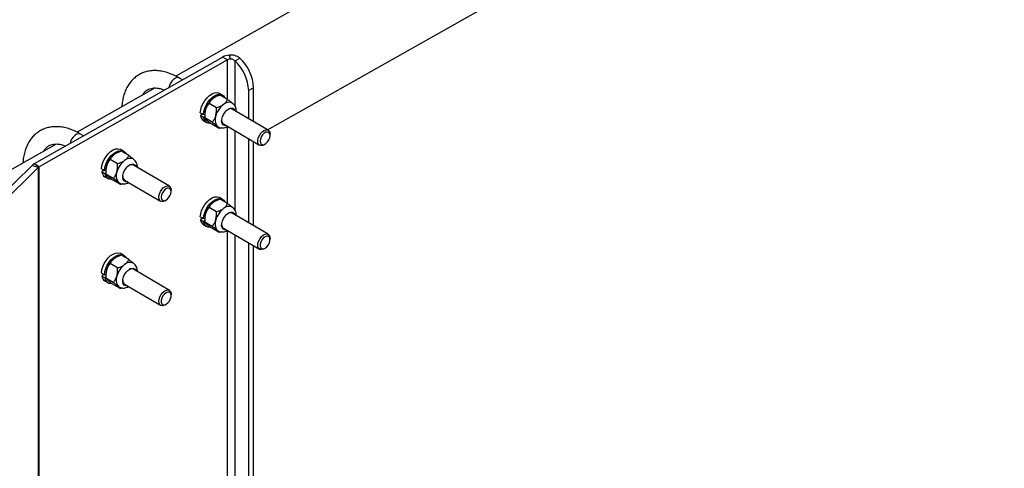
# Model space of a CAD drawing. Units: inches. Extents: x 0.3 to 16.7, y 0.3 to 10.7.
# Drawn here: x 5.9 to 7, y 6.4 to 6.9 of the extents above; entities that cross this region are included whole.
import ezdxf

# ---------------------------------------------------------------- set-up
doc = ezdxf.new("R2010")
doc.units = ezdxf.units.IN
doc.header["$MEASUREMENT"] = 0

msp = doc.modelspace()

# ---------------------------------------------------------------- linework, layer by layer
at = {"color": 7, "linetype": 'Continuous', "lineweight": 25}
for p, q in [((7.05623, 7.43669), (6.03185, 6.8555)), ((6.13532, 6.79492), (7.10743, 7.34645)), ((6.08474, 6.87707), (5.87218, 6.75647)), ((6.09022, 6.87385), (5.87765, 6.75325)), ((6.08474, 6.87707), (6.09022, 6.87385)), ((6.09205, 6.87923), (6.09335, 6.87478)), ((6.09853, 6.87266), (6.1041, 6.87582)), ((6.03933, 6.85131), (6.0358, 6.85338)), ((6.00835, 6.84217), (5.92041, 6.79228)), ((6.11949, 6.84241), (6.11392, 6.83925)), ((6.11392, 6.80749), (6.11392, 6.83925)), ((6.11949, 6.80422), (6.11949, 6.84241)), ((6.08456, 6.83407), (6.08114, 6.83608)), ((6.0902, 6.82925), (6.08195, 6.8341)), ((6.07747, 6.81986), (6.06923, 6.8247)), ((6.13599, 6.79453), (6.09535, 6.8184)), ((6.05943, 6.81417), (6.06285, 6.81217)), ((6.06205, 6.81264), (6.05968, 6.81073)), ((6.0631, 6.80872), (6.05968, 6.81073)), ((6.06285, 6.81217), (6.06441, 6.81297)), ((6.06448, 6.80984), (6.0631, 6.80872)), ((6.0631, 6.80536), (6.06652, 6.80335)), ((6.0644, 6.81261), (6.06438, 6.81173)), ((6.07275, 6.80348), (6.06451, 6.80832)), ((6.08076, 6.79649), (6.07251, 6.80133)), ((6.07925, 6.79841), (6.07845, 6.79899)), ((6.08287, 6.79725), (6.08076, 6.79649)), ((6.08546, 6.80156), (6.1261, 6.77769)), ((5.92789, 6.78808), (5.92436, 6.79015)), ((6.11392, 6.69012), (6.11392, 6.78484)), ((6.11949, 6.68684), (6.11949, 6.78157)), ((6.13799, 6.78841), (6.13801, 6.78992)), ((5.89691, 6.77894), (5.79295, 6.71996)), ((5.97312, 6.77084), (5.9697, 6.77285)), ((5.97876, 6.76603), (5.97051, 6.77087)), ((6.13111, 6.77817), (6.13241, 6.77892)), ((5.96603, 6.75663), (5.95779, 6.76148)), ((5.82676, 6.71248), (5.86998, 6.75485)), ((5.83349, 6.71019), (5.87671, 6.75256)), ((5.87671, 6.75256), (5.86998, 6.75485)), ((5.87765, 6.75325), (5.87218, 6.75647)), ((5.87671, 6.75256), (5.87671, 5.52775)), ((5.87765, 5.52844), (5.87765, 6.75325)), ((5.94799, 6.75095), (5.95141, 6.74894)), ((5.95061, 6.74941), (5.94824, 6.7475)), ((5.95141, 6.74894), (5.95297, 6.74974)), ((5.95296, 6.74939), (5.95294, 6.7485)), ((6.02455, 6.7313), (5.98391, 6.75517)), ((5.95166, 6.7455), (5.94824, 6.7475)), ((5.95304, 6.74661), (5.95166, 6.7455)), ((5.95166, 6.74213), (5.95508, 6.74013)), ((5.96131, 6.74025), (5.95307, 6.7451)), ((5.96932, 6.73326), (5.96107, 6.73811)), ((5.97402, 6.73833), (6.01466, 6.71446)), ((5.96781, 6.73518), (5.96701, 6.73576)), ((5.97143, 6.73402), (5.96932, 6.73326)), ((6.02655, 6.72519), (6.02657, 6.72669)), ((6.01967, 6.71494), (6.02097, 6.7157)), ((6.08456, 6.71669), (6.08114, 6.7187)), ((6.0902, 6.71188), (6.08195, 6.71672)), ((6.07747, 6.70248), (6.06923, 6.70733)), ((6.05943, 6.6968), (6.06285, 6.69479)), ((6.06205, 6.69526), (6.05968, 6.69335)), ((6.0631, 6.69135), (6.05968, 6.69335)), ((6.06285, 6.69479), (6.06441, 6.69559)), ((6.0644, 6.69524), (6.06438, 6.69435)), ((6.13599, 6.67715), (6.09535, 6.70102)), ((6.06448, 6.69246), (6.0631, 6.69135)), ((6.0631, 6.68798), (6.06652, 6.68597)), ((6.07275, 6.6861), (6.06451, 6.69094)), ((6.08076, 6.67911), (6.07251, 6.68396)), ((6.07925, 6.68103), (6.07845, 6.68161)), ((6.08546, 6.68418), (6.1261, 6.66031)), ((6.08287, 6.67987), (6.08076, 6.67911)), ((6.13799, 6.67104), (6.13801, 6.67254)), ((6.11392, 5.7858), (6.11392, 6.66746)), ((6.11949, 5.78252), (6.11949, 6.66419)), ((6.13111, 6.66079), (6.13241, 6.66154)), ((5.97312, 6.65347), (5.9697, 6.65547)), ((5.97876, 6.64865), (5.97051, 6.6535)), ((5.96603, 6.63926), (5.95779, 6.6441)), ((6.02455, 6.61392), (5.98391, 6.63779)), ((5.94799, 6.63357), (5.95141, 6.63156)), ((5.95061, 6.63203), (5.94824, 6.63013)), ((5.95166, 6.62812), (5.94824, 6.63013)), ((5.95141, 6.63156), (5.95297, 6.63237)), ((5.95304, 6.62923), (5.95166, 6.62812)), ((5.95296, 6.63201), (5.95294, 6.63112)), ((5.96131, 6.62287), (5.95307, 6.62772)), ((5.95166, 6.62476), (5.95508, 6.62275)), ((5.96932, 6.61588), (5.96107, 6.62073)), ((5.96781, 6.61781), (5.96701, 6.61838)), ((5.97143, 6.61665), (5.96932, 6.61588)), ((5.97402, 6.62095), (6.01466, 6.59708)), ((6.02655, 6.60781), (6.02657, 6.60931)), ((6.01967, 6.59757), (6.02097, 6.59832))]:
    msp.add_line(p, q, dxfattribs=at)
at = {"color": 8, "linetype": 'Continuous', "lineweight": 25}
for p, q in [((6.09022, 6.82924), (6.09022, 6.87385)), ((6.09853, 6.82169), (6.09853, 6.87266)), ((6.09022, 6.71186), (6.09022, 6.79876)), ((6.09853, 6.70431), (6.09853, 6.79388)), ((6.09022, 5.80754), (6.09022, 6.68139)), ((6.09853, 5.79999), (6.09853, 6.67651))]:
    msp.add_line(p, q, dxfattribs=at)
at = {"color": 8, "linetype": 'Continuous', "lineweight": 25, "flags": 128}
for points in [[(6.0358, 6.85338), (6.0352, 6.85366), (6.0334, 6.85383), (6.03137, 6.85321), (6.0293, 6.85185), (6.02737, 6.84989), (6.02575, 6.84749), (6.02458, 6.84486), (6.02402, 6.84262)], [(5.92436, 6.79015), (5.92376, 6.79043), (5.92196, 6.7906), (5.91993, 6.78998), (5.91786, 6.78863), (5.91593, 6.78666), (5.91431, 6.78426), (5.91314, 6.78163), (5.91258, 6.77939)]]:
    msp.add_lwpolyline(points, dxfattribs=at)
at = {"color": 7, "linetype": 'Continuous', "lineweight": 25, "flags": 128}
for points in [[(6.05943, 6.81417), (6.05987, 6.81763), (6.06093, 6.82124), (6.06254, 6.82482), (6.06462, 6.8282), (6.06708, 6.83121), (6.06979, 6.83369), (6.07262, 6.83553), (6.07542, 6.83664), (6.07806, 6.83695), (6.0804, 6.83645), (6.08114, 6.83608)], [(6.06285, 6.81217), (6.06329, 6.81562), (6.06434, 6.81923), (6.06595, 6.82282), (6.06804, 6.8262), (6.0705, 6.8292), (6.07321, 6.83169), (6.07604, 6.83353), (6.07884, 6.83463), (6.08147, 6.83494), (6.08382, 6.83444), (6.08575, 6.83316), (6.08717, 6.83116), (6.08725, 6.83099)], [(6.08512, 6.80051), (6.084, 6.80207), (6.08347, 6.80423), (6.08356, 6.80681), (6.08427, 6.80961), (6.08555, 6.81241), (6.08728, 6.81497), (6.08933, 6.81709), (6.09153, 6.81859), (6.09371, 6.81936), (6.09568, 6.81933), (6.09729, 6.8185), (6.09841, 6.81695), (6.09859, 6.8165)], [(6.08869, 6.79966), (6.08673, 6.79969), (6.08512, 6.80051)], [(6.13111, 6.77817), (6.1295, 6.77745), (6.12756, 6.77723), (6.12594, 6.77779), (6.12477, 6.77909), (6.12416, 6.78101), (6.12416, 6.78339), (6.12477, 6.78601), (6.12594, 6.78863), (6.12756, 6.79104), (6.1295, 6.793), (6.13157, 6.79435), (6.13359, 6.79497), (6.13539, 6.79481), (6.1368, 6.79386), (6.1377, 6.79223), (6.13801, 6.79006), (6.13801, 6.79006)], [(6.13799, 6.78853), (6.13765, 6.79054), (6.13667, 6.79192), (6.13517, 6.79251), (6.13334, 6.79223), (6.13138, 6.79113), (6.12955, 6.78932), (6.12805, 6.78703), (6.12707, 6.78454), (6.12673, 6.78214), (6.12707, 6.78013), (6.12805, 6.77875), (6.12955, 6.77816), (6.13138, 6.77844), (6.13334, 6.77954), (6.13517, 6.78135), (6.13667, 6.78364), (6.13765, 6.78613), (6.13799, 6.78853)], [(5.94799, 6.75095), (5.94843, 6.7544), (5.94949, 6.75801), (5.9511, 6.7616), (5.95318, 6.76498), (5.95564, 6.76798), (5.95835, 6.77047), (5.96118, 6.77231), (5.96398, 6.77341), (5.96662, 6.77372), (5.96896, 6.77322), (5.9697, 6.77285)], [(5.95141, 6.74894), (5.95185, 6.7524), (5.9529, 6.75601), (5.95451, 6.75959), (5.9566, 6.76297), (5.95906, 6.76598), (5.96177, 6.76846), (5.9646, 6.7703), (5.9674, 6.7714), (5.97003, 6.77171), (5.97238, 6.77122), (5.97431, 6.76993), (5.97573, 6.76794), (5.97581, 6.76776)], [(5.97368, 6.73729), (5.97256, 6.73884), (5.97203, 6.741), (5.97212, 6.74358), (5.97283, 6.74639), (5.97411, 6.74918), (5.97584, 6.75174), (5.97789, 6.75386), (5.98009, 6.75537), (5.98227, 6.75613), (5.98424, 6.7561), (5.98585, 6.75528), (5.98697, 6.75372), (5.98715, 6.75327)], [(5.97725, 6.73643), (5.97529, 6.73646), (5.97368, 6.73729)], [(6.01967, 6.71494), (6.01806, 6.71423), (6.01612, 6.714), (6.0145, 6.71456), (6.01333, 6.71586), (6.01272, 6.71779), (6.01272, 6.72016), (6.01333, 6.72278), (6.0145, 6.72541), (6.01612, 6.72781), (6.01806, 6.72978), (6.02013, 6.73113), (6.02215, 6.73175), (6.02395, 6.73158), (6.02536, 6.73064), (6.02626, 6.72901), (6.02657, 6.72683), (6.02657, 6.72683)], [(6.02655, 6.7253), (6.02621, 6.72731), (6.02523, 6.7287), (6.02373, 6.72929), (6.0219, 6.72901), (6.01994, 6.7279), (6.01811, 6.72609), (6.01661, 6.7238), (6.01563, 6.72131), (6.01529, 6.71892), (6.01563, 6.71691), (6.01661, 6.71552), (6.01811, 6.71493), (6.01994, 6.71521), (6.0219, 6.71632), (6.02373, 6.71813), (6.02523, 6.72041), (6.02621, 6.72291), (6.02655, 6.7253)], [(6.05943, 6.6968), (6.05987, 6.70025), (6.06093, 6.70386), (6.06254, 6.70745), (6.06462, 6.71082), (6.06708, 6.71383), (6.06979, 6.71632), (6.07262, 6.71816), (6.07542, 6.71926), (6.07806, 6.71957), (6.0804, 6.71907), (6.08114, 6.7187)], [(6.06285, 6.69479), (6.06329, 6.69825), (6.06434, 6.70185), (6.06595, 6.70544), (6.06804, 6.70882), (6.0705, 6.71182), (6.07321, 6.71431), (6.07604, 6.71615), (6.07884, 6.71725), (6.08147, 6.71756), (6.08382, 6.71706), (6.08575, 6.71578), (6.08717, 6.71378), (6.08725, 6.71361)], [(6.08512, 6.68314), (6.084, 6.68469), (6.08347, 6.68685), (6.08356, 6.68943), (6.08427, 6.69224), (6.08555, 6.69503), (6.08728, 6.69759), (6.08933, 6.69971), (6.09153, 6.70121), (6.09371, 6.70198), (6.09568, 6.70195), (6.09729, 6.70113), (6.09841, 6.69957), (6.09859, 6.69912)], [(6.08869, 6.68228), (6.08673, 6.68231), (6.08512, 6.68314)], [(6.12408, 6.66478), (6.12439, 6.6673), (6.12529, 6.66996), (6.1267, 6.6725), (6.1285, 6.67471), (6.13052, 6.67639), (6.1326, 6.67738), (6.13453, 6.67761), (6.13615, 6.67705), (6.13732, 6.67575), (6.13793, 6.67383), (6.13801, 6.67254)], [(6.13236, 6.66151), (6.13428, 6.663), (6.13598, 6.66507), (6.13723, 6.6675), (6.1379, 6.66998), (6.1379, 6.67222), (6.13723, 6.67394), (6.13598, 6.67495), (6.13428, 6.6751), (6.13236, 6.6744), (6.13043, 6.67292), (6.12874, 6.67084), (6.12749, 6.66841), (6.12682, 6.66593), (6.12682, 6.66369), (6.12749, 6.66197), (6.12874, 6.66097), (6.13043, 6.66081), (6.13236, 6.66151)], [(6.13111, 6.66079), (6.13052, 6.66048), (6.1285, 6.65986), (6.1267, 6.66003), (6.12529, 6.66097), (6.12439, 6.6626), (6.12408, 6.66478)], [(5.94799, 6.63357), (5.94843, 6.63703), (5.94949, 6.64064), (5.9511, 6.64422), (5.95318, 6.6476), (5.95564, 6.65061), (5.95835, 6.65309), (5.96118, 6.65493), (5.96398, 6.65603), (5.96662, 6.65634), (5.96896, 6.65584), (5.9697, 6.65547)], [(5.95141, 6.63156), (5.95185, 6.63502), (5.9529, 6.63863), (5.95451, 6.64221), (5.9566, 6.64559), (5.95906, 6.6486), (5.96177, 6.65108), (5.9646, 6.65292), (5.9674, 6.65402), (5.97003, 6.65433), (5.97238, 6.65384), (5.97431, 6.65256), (5.97573, 6.65056), (5.97581, 6.65038)], [(5.97368, 6.61991), (5.97256, 6.62147), (5.97203, 6.62362), (5.97212, 6.62621), (5.97283, 6.62901), (5.97411, 6.63181), (5.97584, 6.63437), (5.97789, 6.63648), (5.98009, 6.63799), (5.98227, 6.63876), (5.98424, 6.63873), (5.98585, 6.6379), (5.98697, 6.63635), (5.98715, 6.6359)], [(5.97725, 6.61905), (5.97529, 6.61909), (5.97368, 6.61991)], [(6.01264, 6.60155), (6.01295, 6.60408), (6.01385, 6.60673), (6.01526, 6.60927), (6.01706, 6.61148), (6.01908, 6.61316), (6.02116, 6.61416), (6.02309, 6.61439), (6.02471, 6.61382), (6.02588, 6.61252), (6.02649, 6.6106), (6.02657, 6.60931)], [(6.02092, 6.59829), (6.02284, 6.59977), (6.02454, 6.60185), (6.02579, 6.60428), (6.02646, 6.60676), (6.02646, 6.60899), (6.02579, 6.61072), (6.02454, 6.61172), (6.02284, 6.61188), (6.02092, 6.61117), (6.01899, 6.60969), (6.0173, 6.60761), (6.01605, 6.60519), (6.01538, 6.60271), (6.01538, 6.60047), (6.01605, 6.59874), (6.0173, 6.59774), (6.01899, 6.59759), (6.02092, 6.59829)], [(6.01967, 6.59757), (6.01908, 6.59726), (6.01706, 6.59664), (6.01526, 6.59681), (6.01385, 6.59775), (6.01295, 6.59938), (6.01264, 6.60155)]]:
    msp.add_lwpolyline(points, dxfattribs=at)
at = {"color": 7, "linetype": 'Continuous', "lineweight": 25}
for centre, radius, start, end in [((6.09356, 6.86063), 0.01866, 94.65827, 118.21029), ((6.094, 6.8668), 0.00801, 94.65827, 118.21029), ((6.06458, 6.83677), 0.0494, 2.88271, 46.59681), ((6.07016, 6.83993), 0.0494, 2.88271, 46.59681), ((6.08934, 6.81055), 0.02515, 127.89036, 163.93115), ((6.09164, 6.81733), 0.00873, 66.81327, 134.43399), ((6.08313, 6.81216), 0.01874, 163.4084, 178.6053), ((6.10098, 6.80371), 0.02515, 127.89036, 163.93115), ((6.09328, 6.81415), 0.00473, 64.02771, 122.70603), ((6.06719, 6.81174), 0.00758, 187.67035, 237.34313), ((6.07004, 6.80947), 0.00698, 186.12064, 274.02682), ((6.08732, 6.80619), 0.01143, 156.92425, 219.09798), ((6.08832, 6.80551), 0.00487, 177.40138, 234.14582), ((5.9779, 6.74732), 0.02515, 127.89036, 163.93115), ((5.98954, 6.74048), 0.02515, 127.89036, 163.93115), ((5.9802, 6.7541), 0.00873, 66.81327, 134.43399), ((5.87734, 6.74719), 0.01062, 119.06564, 133.86085), ((5.87987, 6.74927), 0.00456, 119.06564, 133.86085), ((5.97169, 6.74893), 0.01874, 163.4084, 178.6053), ((5.98184, 6.75092), 0.00473, 64.02771, 122.70604), ((5.95575, 6.74852), 0.00758, 187.67035, 237.34313), ((5.9586, 6.74624), 0.00698, 186.12064, 274.02682), ((5.97588, 6.74297), 0.01143, 156.92425, 219.09798), ((5.97688, 6.74228), 0.00487, 177.40138, 234.14582), ((6.08934, 6.69317), 0.02515, 127.89036, 163.93115), ((6.10098, 6.68633), 0.02515, 127.89036, 163.93115), ((6.09164, 6.69995), 0.00873, 66.81327, 134.43399), ((6.06719, 6.69436), 0.00758, 187.67035, 237.34313), ((6.08313, 6.69478), 0.01874, 163.4084, 178.6053), ((6.08732, 6.68882), 0.01143, 156.92425, 219.09798), ((6.09328, 6.69677), 0.00473, 64.0277, 122.70601), ((6.07004, 6.69209), 0.00698, 186.12064, 274.02682), ((6.08832, 6.68813), 0.00487, 177.4014, 234.14583), ((5.9779, 6.62994), 0.02515, 127.89036, 163.93115), ((5.98954, 6.62311), 0.02515, 127.89036, 163.93115), ((5.9802, 6.63672), 0.00873, 66.81327, 134.43399), ((5.98184, 6.63355), 0.00473, 64.02771, 122.70603), ((5.95575, 6.63114), 0.00758, 187.67035, 237.34313), ((5.9586, 6.62886), 0.00698, 186.12064, 274.02682), ((5.97169, 6.63155), 0.01874, 163.4084, 178.6053), ((5.97588, 6.62559), 0.01143, 156.92425, 219.09798), ((5.97688, 6.6249), 0.00487, 177.40139, 234.14582)]:
    msp.add_arc(centre, radius, start, end, dxfattribs=at)
for points, knots in [([(6.1041, 6.87582), (6.10324, 6.87642), (6.10155, 6.87759), (6.09845, 6.87871), (6.09523, 6.87932), (6.0931, 6.87926), (6.09205, 6.87923)], [0, 0, 0, 0, 0.2616186, 0.5152371, 0.7612281, 1, 1, 1, 1]), ([(6.09853, 6.87266), (6.09816, 6.87301), (6.09745, 6.87368), (6.09612, 6.87436), (6.09473, 6.87476), (6.09381, 6.87477), (6.09335, 6.87478)], [0, 0, 0, 0, 0.2688345, 0.5238773, 0.7669124, 1, 1, 1, 1]), ([(6.0358, 6.85338), (6.03475, 6.85398), (6.03171, 6.8557), (6.02664, 6.85803), (6.02062, 6.8601), (6.01465, 6.86139), (6.00882, 6.86189), (6.00322, 6.86159), (5.99792, 6.8605), (5.993, 6.85868), (5.9885, 6.85616), (5.98447, 6.85301), (5.98091, 6.84927), (5.97785, 6.84496), (5.97529, 6.84011), (5.97326, 6.83475), (5.97183, 6.82887), (5.97106, 6.82424), (5.97096, 6.82149), (5.97094, 6.82094)], [0, 0, 0, 0, 0.0356502, 0.1026061, 0.16958, 0.2361014, 0.3016935, 0.3659149, 0.428553, 0.4897352, 0.5498914, 0.6096297, 0.6694067, 0.7298378, 0.7913989, 0.854329, 0.9185892, 0.9839054, 1, 1, 1, 1]), ([(5.99435, 6.83423), (5.99441, 6.83434), (5.995, 6.83552), (5.99639, 6.83721), (5.99853, 6.83932), (6.00099, 6.84082), (6.00376, 6.84181), (6.00682, 6.84227), (6.01023, 6.84223), (6.01405, 6.84156), (6.01708, 6.84075), (6.01884, 6.83997), (6.01913, 6.83984)], [0, 0, 0, 0, 0.0122196, 0.1290285, 0.2516536, 0.3840658, 0.5124559, 0.6306102, 0.742734, 0.8619202, 0.9775175, 1, 1, 1, 1]), ([(6.07389, 6.8304), (6.07287, 6.82951), (6.07085, 6.82776), (6.06976, 6.82572), (6.06923, 6.8247)], [0, 0, 0, 0, 0.5039972, 1, 1, 1, 1]), ([(6.08195, 6.8341), (6.08069, 6.83369), (6.07811, 6.83285), (6.07545, 6.8315), (6.07417, 6.83059), (6.07389, 6.8304)], [0, 0, 0, 0, 0.43238335, 0.8795503, 1, 1, 1, 1]), ([(6.08553, 6.82356), (6.08655, 6.82445), (6.08858, 6.8262), (6.08966, 6.82824), (6.0902, 6.82925)], [0, 0, 0, 0, 0.5039972, 1, 1, 1, 1]), ([(6.0902, 6.82925), (6.09103, 6.82864), (6.09324, 6.82698), (6.09487, 6.82562), (6.0959, 6.82476)], [0, 0, 0, 0, 0.3730235, 1, 1, 1, 1]), ([(6.06517, 6.81751), (6.06485, 6.81601), (6.06423, 6.81304), (6.06441, 6.80988), (6.06451, 6.80832)], [0, 0, 0, 0, 0.5039972, 1, 1, 1, 1]), ([(6.06923, 6.8247), (6.06851, 6.82382), (6.06704, 6.82201), (6.06577, 6.81945), (6.06528, 6.81785), (6.06517, 6.81751)], [0, 0, 0, 0, 0.4323834, 0.8795503, 1, 1, 1, 1]), ([(6.07681, 6.81067), (6.07713, 6.81217), (6.07775, 6.81515), (6.07757, 6.8183), (6.07747, 6.81986)], [0, 0, 0, 0, 0.5039972, 1, 1, 1, 1]), ([(6.07747, 6.81986), (6.07874, 6.82027), (6.08132, 6.82111), (6.08397, 6.82246), (6.08526, 6.82337), (6.08553, 6.82356)], [0, 0, 0, 0, 0.4323834, 0.8795503, 1, 1, 1, 1]), ([(6.09603, 6.82464), (6.09591, 6.82477), (6.09563, 6.82506), (6.09525, 6.82521), (6.09504, 6.82529)], [0, 0, 0, 0, 0.4417714, 1, 1, 1, 1]), ([(6.09998, 6.81568), (6.09995, 6.81663), (6.09988, 6.81852), (6.09901, 6.82109), (6.09774, 6.82323), (6.09655, 6.82421), (6.09603, 6.82464)], [0, 0, 0, 0, 0.273889, 0.5446346, 0.8014723, 1, 1, 1, 1]), ([(6.06451, 6.80832), (6.06462, 6.80812), (6.06493, 6.80758), (6.06609, 6.8065), (6.06682, 6.80582)], [0, 0, 0, 0, 0.3730235, 1, 1, 1, 1]), ([(6.06682, 6.80582), (6.06691, 6.80574), (6.06805, 6.80475), (6.07003, 6.80319), (6.07208, 6.80166), (6.07251, 6.80133)], [0, 0, 0, 0, 0.0660927, 0.8042689, 1, 1, 1, 1]), ([(6.07275, 6.80348), (6.07347, 6.80437), (6.07494, 6.80617), (6.07621, 6.80873), (6.0767, 6.81033), (6.07681, 6.81067)], [0, 0, 0, 0, 0.43238335, 0.8795503, 1, 1, 1, 1]), ([(5.92436, 6.79015), (5.92331, 6.79075), (5.92027, 6.79248), (5.9152, 6.79481), (5.90918, 6.79688), (5.90321, 6.79817), (5.89738, 6.79867), (5.89178, 6.79836), (5.88648, 6.79728), (5.88156, 6.79545), (5.87706, 6.79294), (5.87303, 6.78979), (5.86947, 6.78604), (5.86641, 6.78173), (5.86385, 6.77689), (5.86182, 6.77152), (5.86039, 6.76565), (5.85962, 6.76101), (5.85952, 6.75826), (5.8595, 6.75772)], [0, 0, 0, 0, 0.0356502, 0.1026061, 0.16958, 0.2361014, 0.3016935, 0.3659149, 0.428553, 0.4897352, 0.5498914, 0.6096297, 0.6694067, 0.7298378, 0.7913989, 0.854329, 0.9185892, 0.9839054, 1, 1, 1, 1]), ([(6.07845, 6.79899), (6.07743, 6.79984), (6.07579, 6.8012), (6.07358, 6.80286), (6.07275, 6.80348)], [0, 0, 0, 0, 0.6269765, 1, 1, 1, 1]), ([(6.08076, 6.79649), (6.0807, 6.79659), (6.08042, 6.79709), (6.07964, 6.79795), (6.07854, 6.79891), (6.07845, 6.79899)], [0, 0, 0, 0, 0.19573113, 0.93390731, 1, 1, 1, 1]), ([(6.07927, 6.79846), (6.07944, 6.79834), (6.08033, 6.79772), (6.08225, 6.7972), (6.08485, 6.79702), (6.08745, 6.79759), (6.08926, 6.79825), (6.09013, 6.79886), (6.09022, 6.79892)], [0, 0, 0, 0, 0.0530382, 0.2830828, 0.5065254, 0.7337981, 0.9745583, 1, 1, 1, 1]), ([(5.88291, 6.771), (5.88297, 6.77111), (5.88356, 6.7723), (5.88495, 6.77399), (5.88709, 6.77609), (5.88955, 6.77759), (5.89232, 6.77859), (5.89538, 6.77905), (5.89879, 6.77901), (5.90261, 6.77834), (5.90564, 6.77752), (5.9074, 6.77674), (5.90769, 6.77662)], [0, 0, 0, 0, 0.0122196, 0.1290285, 0.2516536, 0.3840658, 0.5124559, 0.6306102, 0.742734, 0.8619202, 0.9775175, 1, 1, 1, 1]), ([(5.97051, 6.77087), (5.96925, 6.77046), (5.96667, 6.76963), (5.96401, 6.76827), (5.96273, 6.76736), (5.96245, 6.76717)], [0, 0, 0, 0, 0.4323834, 0.8795503, 1, 1, 1, 1]), ([(5.95779, 6.76148), (5.95707, 6.76059), (5.9556, 6.75878), (5.95433, 6.75622), (5.95384, 6.75462), (5.95373, 6.75428)], [0, 0, 0, 0, 0.4323834, 0.8795503, 1, 1, 1, 1]), ([(5.96245, 6.76717), (5.96143, 6.76629), (5.95941, 6.76453), (5.95832, 6.76249), (5.95779, 6.76148)], [0, 0, 0, 0, 0.5039972, 1, 1, 1, 1]), ([(5.96603, 6.75663), (5.9673, 6.75704), (5.96988, 6.75788), (5.97253, 6.75923), (5.97382, 6.76014), (5.97409, 6.76034)], [0, 0, 0, 0, 0.4323834, 0.8795503, 1, 1, 1, 1]), ([(5.97409, 6.76034), (5.97511, 6.76122), (5.97714, 6.76297), (5.97822, 6.76502), (5.97876, 6.76603)], [0, 0, 0, 0, 0.5039972, 1, 1, 1, 1]), ([(5.97876, 6.76603), (5.97959, 6.76541), (5.9818, 6.76375), (5.98343, 6.76239), (5.98446, 6.76154)], [0, 0, 0, 0, 0.3730235, 1, 1, 1, 1]), ([(5.98459, 6.76142), (5.98447, 6.76154), (5.98419, 6.76183), (5.98381, 6.76198), (5.9836, 6.76206)], [0, 0, 0, 0, 0.4417714, 1, 1, 1, 1]), ([(5.98854, 6.75245), (5.98851, 6.7534), (5.98844, 6.75529), (5.98757, 6.75787), (5.9863, 6.76001), (5.98511, 6.76099), (5.98459, 6.76142)], [0, 0, 0, 0, 0.273889, 0.5446346, 0.8014723, 1, 1, 1, 1]), ([(5.95373, 6.75428), (5.95341, 6.75278), (5.95279, 6.74981), (5.95297, 6.74666), (5.95307, 6.7451)], [0, 0, 0, 0, 0.5039972, 1, 1, 1, 1]), ([(5.96537, 6.74745), (5.96569, 6.74895), (5.96631, 6.75192), (5.96613, 6.75507), (5.96603, 6.75663)], [0, 0, 0, 0, 0.5039972, 1, 1, 1, 1]), ([(5.95307, 6.7451), (5.95318, 6.74489), (5.95349, 6.74435), (5.95465, 6.74327), (5.95538, 6.7426)], [0, 0, 0, 0, 0.3730235, 1, 1, 1, 1]), ([(5.95538, 6.7426), (5.95547, 6.74252), (5.95661, 6.74153), (5.95859, 6.73997), (5.96064, 6.73843), (5.96107, 6.73811)], [0, 0, 0, 0, 0.0660927, 0.8042689, 1, 1, 1, 1]), ([(5.96131, 6.74025), (5.96203, 6.74114), (5.9635, 6.74295), (5.96477, 6.74551), (5.96526, 6.74711), (5.96537, 6.74745)], [0, 0, 0, 0, 0.4323834, 0.8795503, 1, 1, 1, 1]), ([(5.96701, 6.73576), (5.96599, 6.73661), (5.96435, 6.73797), (5.96214, 6.73963), (5.96131, 6.74025)], [0, 0, 0, 0, 0.6269765, 1, 1, 1, 1]), ([(5.96932, 6.73326), (5.96926, 6.73337), (5.96898, 6.73387), (5.9682, 6.73472), (5.9671, 6.73568), (5.96701, 6.73576)], [0, 0, 0, 0, 0.19573113, 0.93390731, 1, 1, 1, 1]), ([(5.96783, 6.73524), (5.968, 6.73512), (5.96889, 6.73449), (5.97081, 6.73397), (5.97341, 6.7338), (5.97601, 6.73437), (5.97778, 6.735), (5.97861, 6.73558), (5.97865, 6.73561)], [0, 0, 0, 0, 0.0537157, 0.2866988, 0.5129956, 0.7431714, 0.9870069, 1, 1, 1, 1]), ([(6.08195, 6.71672), (6.08069, 6.71631), (6.07811, 6.71548), (6.07545, 6.71412), (6.07417, 6.71321), (6.07389, 6.71302)], [0, 0, 0, 0, 0.43238335, 0.8795503, 1, 1, 1, 1]), ([(6.06923, 6.70733), (6.06851, 6.70644), (6.06704, 6.70463), (6.06577, 6.70207), (6.06528, 6.70047), (6.06517, 6.70013)], [0, 0, 0, 0, 0.4323834, 0.8795503, 1, 1, 1, 1]), ([(6.07389, 6.71302), (6.07287, 6.71214), (6.07085, 6.71038), (6.06976, 6.70834), (6.06923, 6.70733)], [0, 0, 0, 0, 0.5039972, 1, 1, 1, 1]), ([(6.07747, 6.70248), (6.07874, 6.70289), (6.08132, 6.70373), (6.08397, 6.70508), (6.08526, 6.70599), (6.08553, 6.70618)], [0, 0, 0, 0, 0.4323834, 0.8795503, 1, 1, 1, 1]), ([(6.08553, 6.70618), (6.08655, 6.70707), (6.08858, 6.70882), (6.08966, 6.71086), (6.0902, 6.71188)], [0, 0, 0, 0, 0.5039972, 1, 1, 1, 1]), ([(6.0902, 6.71188), (6.09103, 6.71126), (6.09324, 6.7096), (6.09487, 6.70824), (6.0959, 6.70739)], [0, 0, 0, 0, 0.3730235, 1, 1, 1, 1]), ([(6.09603, 6.70727), (6.09591, 6.70739), (6.09563, 6.70768), (6.09525, 6.70783), (6.09504, 6.70791)], [0, 0, 0, 0, 0.4417714, 1, 1, 1, 1]), ([(6.09998, 6.6983), (6.09995, 6.69925), (6.09988, 6.70114), (6.09901, 6.70371), (6.09774, 6.70585), (6.09655, 6.70684), (6.09603, 6.70727)], [0, 0, 0, 0, 0.273889, 0.5446346, 0.8014723, 1, 1, 1, 1]), ([(6.06517, 6.70013), (6.06485, 6.69863), (6.06423, 6.69566), (6.06441, 6.69251), (6.06451, 6.69094)], [0, 0, 0, 0, 0.5039972, 1, 1, 1, 1]), ([(6.07275, 6.6861), (6.07347, 6.68699), (6.07494, 6.6888), (6.07621, 6.69136), (6.0767, 6.69296), (6.07681, 6.69329)], [0, 0, 0, 0, 0.43238335, 0.8795503, 1, 1, 1, 1]), ([(6.07681, 6.69329), (6.07713, 6.69479), (6.07775, 6.69777), (6.07757, 6.70092), (6.07747, 6.70248)], [0, 0, 0, 0, 0.5039972, 1, 1, 1, 1]), ([(6.06451, 6.69094), (6.06462, 6.69074), (6.06493, 6.6902), (6.06609, 6.68912), (6.06682, 6.68844)], [0, 0, 0, 0, 0.3730235, 1, 1, 1, 1]), ([(6.06682, 6.68844), (6.06691, 6.68836), (6.06805, 6.68738), (6.07003, 6.68582), (6.07208, 6.68428), (6.07251, 6.68396)], [0, 0, 0, 0, 0.0660927, 0.8042689, 1, 1, 1, 1]), ([(6.07845, 6.68161), (6.07743, 6.68246), (6.07579, 6.68382), (6.07358, 6.68548), (6.07275, 6.6861)], [0, 0, 0, 0, 0.6269765, 1, 1, 1, 1]), ([(6.08076, 6.67911), (6.0807, 6.67921), (6.08042, 6.67971), (6.07964, 6.68057), (6.07854, 6.68153), (6.07845, 6.68161)], [0, 0, 0, 0, 0.19573113, 0.93390731, 1, 1, 1, 1]), ([(6.07927, 6.68108), (6.07944, 6.68097), (6.08033, 6.68034), (6.08225, 6.67982), (6.08485, 6.67965), (6.08745, 6.68021), (6.08926, 6.68087), (6.09013, 6.68149), (6.09022, 6.68155)], [0, 0, 0, 0, 0.0530382, 0.2830828, 0.5065254, 0.7337981, 0.9745583, 1, 1, 1, 1]), ([(5.96245, 6.64979), (5.96143, 6.64891), (5.95941, 6.64716), (5.95832, 6.64511), (5.95779, 6.6441)], [0, 0, 0, 0, 0.5039972, 1, 1, 1, 1]), ([(5.97051, 6.6535), (5.96925, 6.65308), (5.96667, 6.65225), (5.96401, 6.6509), (5.96273, 6.64999), (5.96245, 6.64979)], [0, 0, 0, 0, 0.4323834, 0.8795503, 1, 1, 1, 1]), ([(5.97409, 6.64296), (5.97511, 6.64384), (5.97714, 6.6456), (5.97822, 6.64764), (5.97876, 6.64865)], [0, 0, 0, 0, 0.5039972, 1, 1, 1, 1]), ([(5.97876, 6.64865), (5.97959, 6.64803), (5.9818, 6.64637), (5.98343, 6.64501), (5.98446, 6.64416)], [0, 0, 0, 0, 0.3730235, 1, 1, 1, 1]), ([(5.95779, 6.6441), (5.95707, 6.64321), (5.9556, 6.6414), (5.95433, 6.63884), (5.95384, 6.63724), (5.95373, 6.6369)], [0, 0, 0, 0, 0.4323834, 0.8795503, 1, 1, 1, 1]), ([(5.96537, 6.63007), (5.96569, 6.63157), (5.96631, 6.63454), (5.96613, 6.63769), (5.96603, 6.63926)], [0, 0, 0, 0, 0.5039972, 1, 1, 1, 1]), ([(5.96603, 6.63926), (5.9673, 6.63967), (5.96988, 6.6405), (5.97253, 6.64185), (5.97382, 6.64276), (5.97409, 6.64296)], [0, 0, 0, 0, 0.4323834, 0.8795503, 1, 1, 1, 1]), ([(5.98459, 6.64404), (5.98447, 6.64417), (5.98419, 6.64446), (5.98381, 6.6446), (5.9836, 6.64469)], [0, 0, 0, 0, 0.4417714, 1, 1, 1, 1]), ([(5.98854, 6.63507), (5.98851, 6.63602), (5.98844, 6.63791), (5.98757, 6.64049), (5.9863, 6.64263), (5.98511, 6.64361), (5.98459, 6.64404)], [0, 0, 0, 0, 0.273889, 0.5446346, 0.8014723, 1, 1, 1, 1]), ([(5.95373, 6.6369), (5.95341, 6.63541), (5.95279, 6.63243), (5.95297, 6.62928), (5.95307, 6.62772)], [0, 0, 0, 0, 0.5039972, 1, 1, 1, 1]), ([(5.95307, 6.62772), (5.95318, 6.62751), (5.95349, 6.62697), (5.95465, 6.62589), (5.95538, 6.62522)], [0, 0, 0, 0, 0.3730235, 1, 1, 1, 1]), ([(5.96131, 6.62287), (5.96203, 6.62376), (5.9635, 6.62557), (5.96477, 6.62813), (5.96526, 6.62973), (5.96537, 6.63007)], [0, 0, 0, 0, 0.4323834, 0.8795503, 1, 1, 1, 1]), ([(5.95538, 6.62522), (5.95547, 6.62514), (5.95661, 6.62415), (5.95859, 6.62259), (5.96064, 6.62105), (5.96107, 6.62073)], [0, 0, 0, 0, 0.0660927, 0.8042689, 1, 1, 1, 1]), ([(5.96701, 6.61838), (5.96599, 6.61924), (5.96435, 6.62059), (5.96214, 6.62225), (5.96131, 6.62287)], [0, 0, 0, 0, 0.6269765, 1, 1, 1, 1]), ([(5.96932, 6.61588), (5.96926, 6.61599), (5.96898, 6.61649), (5.9682, 6.61734), (5.9671, 6.6183), (5.96701, 6.61838)], [0, 0, 0, 0, 0.19573113, 0.93390731, 1, 1, 1, 1]), ([(5.96783, 6.61786), (5.968, 6.61774), (5.96889, 6.61711), (5.97081, 6.61659), (5.97341, 6.61642), (5.97601, 6.61699), (5.97778, 6.61762), (5.97861, 6.6182), (5.97865, 6.61823)], [0, 0, 0, 0, 0.0537157, 0.2866988, 0.5129956, 0.7431714, 0.9870069, 1, 1, 1, 1])]:
    msp.add_open_spline(points, degree=3, knots=knots, dxfattribs=at)

doc.saveas('drawing.dxf')
